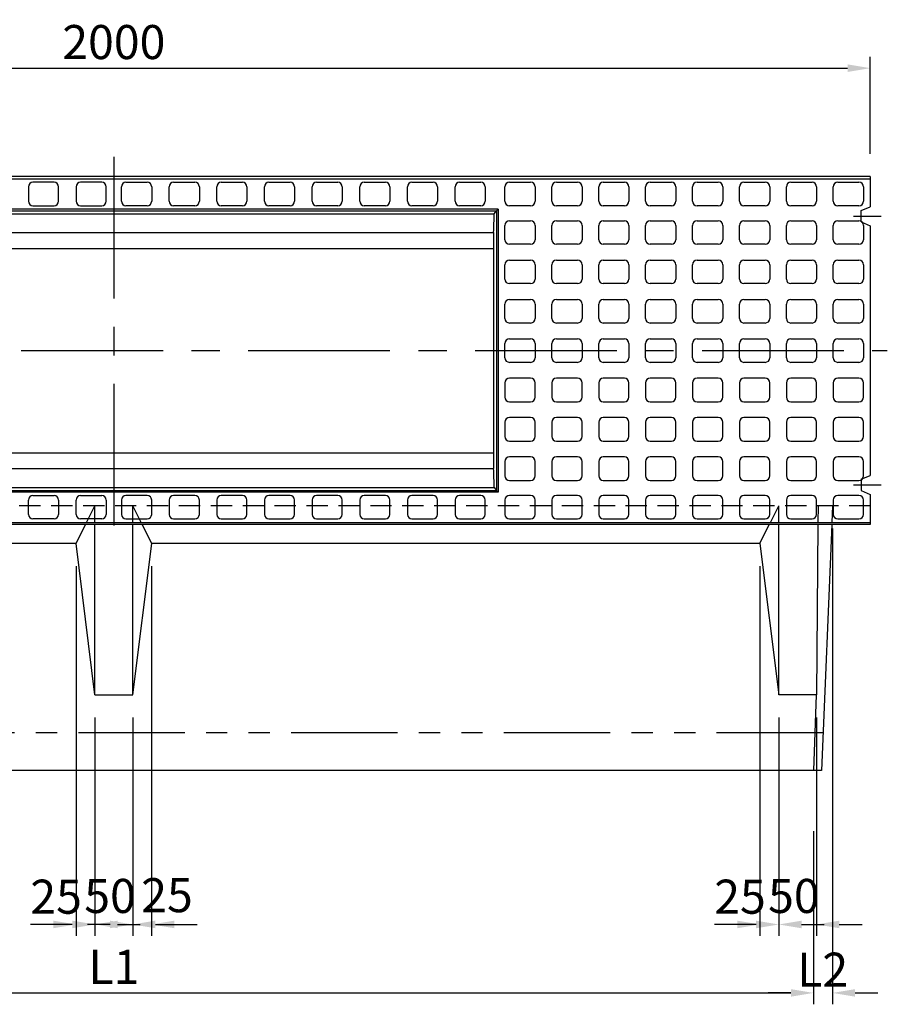
# Model space of a CAD drawing. Extents: x -129 to 15836, y -10019 to 5062.
# Drawn here: x 3680 to 4827, y 2563 to 3864 of the extents above; entities that cross this region are included whole.
import ezdxf

# ---------------------------------------------------------------- set-up
doc = ezdxf.new("R2010")
doc.units = 0
doc.header["$LTSCALE"] = 150
doc.header["$MEASUREMENT"] = 0
for name, pattern in [('CENTER', [2, 1.25, -0.25, 0.25, -0.25]), ('HIDDEN', [0.375, 0.25, -0.125]), ('PHANTOM', [2.5, 1.25, -0.25, 0.25, -0.25, 0.25, -0.25])]:
    doc.linetypes.add(name, pattern=pattern)
doc.layers.get('Defpoints').update_dxf_attribs({"linetype": 'CONTINUOUS'})
for name, color, linetype in [('1HASEN', 5, 'CENTER'), ('2HASEN', 6, 'PHANTOM'), ('HASEN', 4, 'HIDDEN'), ('SEIHIN', 3, 'CONTINUOUS'), ('SUNPOU', 1, 'CONTINUOUS'), ('実線', 3, 'BYLAYER')]:
    doc.layers.add(name, color=color, linetype=linetype)
doc.styles.get("Standard").update_dxf_attribs({"font": 'TXT.shx', "width": 0.8, "bigfont": 'BIGFONT.shx'})
doc.dimstyles.get("Standard").update_dxf_attribs({"dimtxt": 0.18, "dimasz": 0.18, "dimexe": 0.18, "dimexo": 0.0625, "dimgap": 0.09, "dimtad": 0, "dimtih": 1, "dimtoh": 1, "dimdec": 4, "dimzin": 0, "dimdsep": 46, "dimtxsty": 'STANDARD', "dimcen": 0.09, "dimadec": 0, "dimazin": 0, "dimtfac": 1, "dimtdec": 4, "dimtofl": 0, "dimtmove": 0, "dimatfit": 3, "dimfxl": 1, "dimtolj": 1, "dimtzin": 0, "dimarcsym": 0})

# ---------------------------------------------------------------- blocks, each defined once
blk = doc.blocks.new('*D27')
at = {"layer": 'Defpoints', "color": 0, "transparency": 16777216}
for p in [(4804.7, 3800.4), (2804.7, 3657.1), (4804.7, 3657.1)]:
    blk.add_point(p, dxfattribs=at)
at = {"layer": 'SUNPOU', "color": 0, "lineweight": -2, "transparency": 16777216}
for p, q in [((2804.7, 3687.1), (2804.7, 3815.4)), ((4804.7, 3687.1), (4804.7, 3815.4)), ((2834.7, 3800.4), (4774.7, 3800.4))]:
    blk.add_line(p, q, dxfattribs=at)
at = {"layer": 'SUNPOU', "color": 0, "transparency": 16777216}
for points in [[(2834.7, 3805.4), (2834.7, 3795.4), (2804.7, 3800.4)], [(4774.7, 3805.4), (4774.7, 3795.4), (4804.7, 3800.4)]]:
    blk.add_solid(points, dxfattribs=at)
at = {"layer": 'SUNPOU', "color": 0, "transparency": 16777216, "insert": (3804.7, 3834.9), "char_height": 45, "attachment_point": 5}
blk.add_mtext('\\A1;2000', dxfattribs=at)
blk = doc.blocks.new('*D30')
at = {"layer": 'Defpoints', "color": 0, "transparency": 16777216}
for p in [(3754.7, 3172.1), (3779.7, 2972.1), (3754.7, 2668.7)]:
    blk.add_point(p, dxfattribs=at)
at = {"layer": 'SUNPOU', "color": 0, "transparency": 16777216}
for p, q in [((3754.7, 3142.1), (3754.7, 2653.7)), ((3779.7, 2942.1), (3779.7, 2653.7)), ((3724.7, 2668.7), (3694.7, 2668.7)), ((3809.7, 2668.7), (3839.7, 2668.7))]:
    blk.add_line(p, q, dxfattribs=at)
for points in [[(3724.7, 2673.7), (3724.7, 2663.7), (3754.7, 2668.7)], [(3809.7, 2673.7), (3809.7, 2663.7), (3779.7, 2668.7)]]:
    blk.add_solid(points, dxfattribs=at)
at = {"layer": 'SUNPOU', "color": 0, "transparency": 16777216, "insert": (3728.4, 2705.4), "char_height": 45, "attachment_point": 5}
blk.add_mtext('\\A1;25', dxfattribs=at)
blk = doc.blocks.new('*D31')
at = {"layer": 'Defpoints', "color": 0, "transparency": 16777216}
for p in [(3854.7, 3172.1), (3829.7, 2972.1), (3854.7, 2668.7)]:
    blk.add_point(p, dxfattribs=at)
at = {"layer": 'SUNPOU', "color": 0, "transparency": 16777216}
for p, q in [((3854.7, 3142.1), (3854.7, 2653.7)), ((3829.7, 2942.1), (3829.7, 2653.7)), ((3799.7, 2668.7), (3769.7, 2668.7)), ((3884.7, 2668.7), (3914.7, 2668.7))]:
    blk.add_line(p, q, dxfattribs=at)
for points in [[(3799.7, 2673.7), (3799.7, 2663.7), (3829.7, 2668.7)], [(3884.7, 2673.7), (3884.7, 2663.7), (3854.7, 2668.7)]]:
    blk.add_solid(points, dxfattribs=at)
at = {"layer": 'SUNPOU', "color": 0, "transparency": 16777216, "insert": (3875, 2707.4), "char_height": 45, "attachment_point": 5}
blk.add_mtext('\\A1;25', dxfattribs=at)
blk = doc.blocks.new('*D32')
at = {"layer": 'Defpoints', "color": 0, "transparency": 16777216}
for p in [(3779.7, 2972.1), (3829.7, 2972.1), (3829.7, 2668.7)]:
    blk.add_point(p, dxfattribs=at)
at = {"layer": 'SUNPOU', "color": 0, "transparency": 16777216}
for p, q in [((3779.7, 2942.1), (3779.7, 2653.7)), ((3829.7, 2942.1), (3829.7, 2653.7)), ((3749.7, 2668.7), (3719.7, 2668.7)), ((3859.7, 2668.7), (3889.7, 2668.7))]:
    blk.add_line(p, q, dxfattribs=at)
for points in [[(3749.7, 2673.7), (3749.7, 2663.7), (3779.7, 2668.7)], [(3859.7, 2673.7), (3859.7, 2663.7), (3829.7, 2668.7)]]:
    blk.add_solid(points, dxfattribs=at)
at = {"layer": 'SUNPOU', "color": 0, "transparency": 16777216, "insert": (3799.7, 2706.4), "char_height": 45, "attachment_point": 5}
blk.add_mtext('\\A1;50', dxfattribs=at)
blk = doc.blocks.new('*D33')
at = {"layer": 'Defpoints', "color": 0, "transparency": 16777216}
for p in [(4658.8, 3172.1), (4683.8, 2972.1), (4658.8, 2668.7)]:
    blk.add_point(p, dxfattribs=at)
at = {"layer": 'SUNPOU', "color": 0, "transparency": 16777216}
for p, q in [((4658.8, 3142.1), (4658.8, 2653.7)), ((4683.8, 2942.1), (4683.8, 2653.7)), ((4628.8, 2668.7), (4598.8, 2668.7)), ((4713.8, 2668.7), (4743.8, 2668.7))]:
    blk.add_line(p, q, dxfattribs=at)
for points in [[(4628.8, 2673.7), (4628.8, 2663.7), (4658.8, 2668.7)], [(4713.8, 2673.7), (4713.8, 2663.7), (4683.8, 2668.7)]]:
    blk.add_solid(points, dxfattribs=at)
at = {"layer": 'SUNPOU', "color": 0, "transparency": 16777216, "insert": (4632.5, 2705.4), "char_height": 45, "attachment_point": 5}
blk.add_mtext('\\A1;25', dxfattribs=at)
blk = doc.blocks.new('*D34')
at = {"layer": 'Defpoints', "color": 0, "transparency": 16777216}
for p in [(4683.8, 2972.1), (4733.8, 2972.1), (4733.8, 2668.7)]:
    blk.add_point(p, dxfattribs=at)
at = {"layer": 'SUNPOU', "color": 0, "transparency": 16777216}
for p, q in [((4683.8, 2942.1), (4683.8, 2653.7)), ((4733.8, 2942.1), (4733.8, 2653.7)), ((4653.8, 2668.7), (4623.8, 2668.7)), ((4763.8, 2668.7), (4793.8, 2668.7))]:
    blk.add_line(p, q, dxfattribs=at)
for points in [[(4653.8, 2673.7), (4653.8, 2663.7), (4683.8, 2668.7)], [(4763.8, 2673.7), (4763.8, 2663.7), (4733.8, 2668.7)]]:
    blk.add_solid(points, dxfattribs=at)
at = {"layer": 'SUNPOU', "color": 0, "transparency": 16777216, "insert": (4703.7, 2706.4), "char_height": 45, "attachment_point": 5}
blk.add_mtext('\\A1;50', dxfattribs=at)
blk = doc.blocks.new('*D35')
at = {"layer": 'Defpoints', "color": 0, "transparency": 16777216}
for p in [(2879.7, 2822.1), (4729.7, 2822.1), (4729.7, 2578.2)]:
    blk.add_point(p, dxfattribs=at)
at = {"layer": 'SUNPOU', "color": 0, "transparency": 16777216}
for p, q in [((2879.7, 2792.1), (2879.7, 2563.2)), ((4729.7, 2792.1), (4729.7, 2563.2)), ((2909.7, 2578.2), (4699.7, 2578.2))]:
    blk.add_line(p, q, dxfattribs=at)
for points in [[(2909.7, 2583.2), (2909.7, 2573.2), (2879.7, 2578.2)], [(4699.7, 2583.2), (4699.7, 2573.2), (4729.7, 2578.2)]]:
    blk.add_solid(points, dxfattribs=at)
at = {"layer": 'SUNPOU', "color": 0, "transparency": 16777216, "insert": (3804.7, 2612.7), "char_height": 45, "attachment_point": 5}
blk.add_mtext('\\A1;L1', dxfattribs=at)
blk = doc.blocks.new('*D37')
at = {"layer": 'Defpoints', "color": 0, "transparency": 16777216}
for p in [(4754.7, 3222.1), (4729.7, 2822.1), (4729.7, 2578.2)]:
    blk.add_point(p, dxfattribs=at)
at = {"layer": 'SUNPOU', "color": 0, "transparency": 16777216}
for p, q in [((4754.7, 3192.1), (4754.7, 2563.2)), ((4729.7, 2792.1), (4729.7, 2563.2)), ((4699.7, 2578.2), (4669.7, 2578.2)), ((4784.7, 2578.2), (4814.7, 2578.2))]:
    blk.add_line(p, q, dxfattribs=at)
for points in [[(4699.7, 2583.2), (4699.7, 2573.2), (4729.7, 2578.2)], [(4784.7, 2583.2), (4784.7, 2573.2), (4754.7, 2578.2)]]:
    blk.add_solid(points, dxfattribs=at)
at = {"layer": 'SUNPOU', "color": 0, "transparency": 16777216, "insert": (4741.8, 2608.9), "char_height": 45, "attachment_point": 5}
blk.add_mtext('\\A1;L2', dxfattribs=at)

msp = doc.modelspace()

# ---------------------------------------------------------------- linework, layer by layer
at = {"layer": '1HASEN'}
for p, q in [((3804.74, 3683.36), (3804.74, 3170.82)), ((4782.61, 3604.59), (4819.01, 3604.59)), ((2782.26, 3427.09), (4827.23, 3427.09)), ((4782.61, 3249.59), (4819.01, 3249.59))]:
    msp.add_line(p, q, dxfattribs=at)
at = {"layer": '2HASEN', "ltscale": 0.75}
msp.add_line((4742.24, 2922.09), (2867.24, 2922.09), dxfattribs=at)
at = {"layer": 'HASEN', "ltscale": 0.75}
for p, q in [((4804.74, 3222.09), (2804.74, 3222.09)), ((3768.74, 3200.09), (3779.74, 3222.09)), ((3779.74, 3200.09), (3779.74, 3222.09)), ((3840.74, 3200.09), (3829.74, 3222.09)), ((3829.74, 3200.09), (3829.74, 3222.09)), ((4672.75, 3200.09), (4683.75, 3222.09)), ((4683.75, 3200.09), (4683.75, 3222.09)), ((4735.77, 3222.09), (4735.59, 3200.09)), ((4754.74, 3222.09), (4753.83, 3200.09))]:
    msp.add_line(p, q, dxfattribs=at)
at = {"layer": 'SEIHIN', "ltscale": 40}
for p, q in [((4804.74, 3657.09), (2804.74, 3657.09)), ((4804.74, 3657.09), (4804.74, 3617.09)), ((3298.86, 3611.94), (4310.62, 3611.94)), ((3302.18, 3607.79), (4307.3, 3607.79)), ((4307.3, 3607.79), (4310.62, 3611.94)), ((4310.62, 3611.94), (4310.62, 3242.24)), ((4792.74, 3612.09), (4804.74, 3617.09)), ((4792.74, 3597.09), (4792.74, 3612.09)), ((4792.74, 3597.09), (4804.74, 3592.09)), ((4804.74, 3592.09), (4804.74, 3262.09)), ((3302.74, 3583.09), (4306.74, 3583.09)), ((3302.74, 3562.09), (4306.74, 3562.09)), ((3302.74, 3292.09), (4306.74, 3292.09)), ((3302.74, 3271.09), (4306.74, 3271.09)), ((4792.74, 3257.09), (4804.74, 3262.09)), ((4792.74, 3257.09), (4792.74, 3242.09)), ((3298.86, 3242.24), (4310.62, 3242.24)), ((3302.18, 3246.39), (4307.3, 3246.39)), ((4307.3, 3246.39), (4310.62, 3242.24)), ((4792.74, 3242.09), (4804.74, 3237.09)), ((4804.74, 3237.09), (4804.74, 3197.09)), ((4804.74, 3197.09), (2804.74, 3197.09)), ((3754.74, 3172.09), (3767.24, 3197.09)), ((3779.74, 2972.09), (3779.74, 3197.09)), ((3829.74, 2972.09), (3829.74, 3197.09)), ((3854.74, 3172.09), (3842.24, 3197.09)), ((4658.75, 3172.09), (4671.25, 3197.09)), ((4683.75, 2972.09), (4683.75, 3197.09)), ((4735.57, 3197.09), (4733.75, 2972.09)), ((4753.7, 3197.09), (4740.16, 2872.09)), ((3754.74, 3172.09), (2950.74, 3172.09)), ((3779.74, 2972.09), (3754.74, 3172.09)), ((3829.74, 2972.09), (3854.74, 3172.09)), ((4658.75, 3172.09), (3854.74, 3172.09)), ((4658.75, 3172.09), (4683.75, 2972.09)), ((3779.74, 2972.09), (3829.74, 2972.09)), ((4733.75, 2972.09), (4683.75, 2972.09)), ((4730.04, 2872.09), (4733.75, 2972.09)), ((4740.16, 2872.09), (2869.33, 2872.09))]:
    msp.add_line(p, q, dxfattribs=at)
for centre, start, end in [((3965.19, 3603.19), 356.63207, 0.77035), ((3965.19, 3250.99), 359.22965, 3.36793)]:
    msp.add_arc(centre, 342.14, start, end, dxfattribs=at)
at = {"layer": 'SUNPOU', "ltscale": 40}
for p, q in [((2804.74, 3654.09), (4804.74, 3654.09)), ((3725.74, 3649.59), (3697.74, 3649.59)), ((3788.74, 3649.59), (3760.74, 3649.59)), ((3820.74, 3649.59), (3848.74, 3649.59)), ((3883.74, 3649.59), (3911.74, 3649.59)), ((3946.74, 3649.59), (3974.74, 3649.59)), ((4009.74, 3649.59), (4037.74, 3649.59)), ((4072.74, 3649.59), (4100.74, 3649.59)), ((4135.74, 3649.59), (4163.74, 3649.59)), ((4198.74, 3649.59), (4226.74, 3649.59)), ((4261.74, 3649.59), (4289.74, 3649.59)), ((4327.74, 3649.59), (4355.74, 3649.59)), ((4389.74, 3649.59), (4417.74, 3649.59)), ((4451.74, 3649.59), (4479.74, 3649.59)), ((4513.74, 3649.59), (4541.74, 3649.59)), ((4575.74, 3649.59), (4603.74, 3649.59)), ((4637.74, 3649.59), (4665.74, 3649.59)), ((4699.74, 3649.59), (4727.74, 3649.59)), ((4761.74, 3649.59), (4789.74, 3649.59)), ((3691.74, 3643.59), (3691.74, 3624.59)), ((3731.74, 3624.59), (3731.74, 3643.59)), ((3754.74, 3643.59), (3754.74, 3624.59)), ((3794.74, 3624.59), (3794.74, 3643.59)), ((3814.74, 3624.59), (3814.74, 3643.59)), ((3854.74, 3643.59), (3854.74, 3624.59)), ((3877.74, 3624.59), (3877.74, 3643.59)), ((3917.74, 3643.59), (3917.74, 3624.59)), ((3940.74, 3624.59), (3940.74, 3643.59)), ((3980.74, 3643.59), (3980.74, 3624.59)), ((4003.74, 3624.59), (4003.74, 3643.59)), ((4043.74, 3643.59), (4043.74, 3624.59)), ((4066.74, 3624.59), (4066.74, 3643.59)), ((4106.74, 3643.59), (4106.74, 3624.59)), ((4129.74, 3624.59), (4129.74, 3643.59)), ((4169.74, 3643.59), (4169.74, 3624.59)), ((4192.74, 3624.59), (4192.74, 3643.59)), ((4232.74, 3643.59), (4232.74, 3624.59)), ((4255.74, 3624.59), (4255.74, 3643.59)), ((4295.74, 3643.59), (4295.74, 3624.59)), ((4321.74, 3624.59), (4321.74, 3643.59)), ((4361.74, 3643.59), (4361.74, 3624.59)), ((4383.74, 3624.59), (4383.74, 3643.59)), ((4423.74, 3643.59), (4423.74, 3624.59)), ((4445.74, 3624.59), (4445.74, 3643.59)), ((4485.74, 3643.59), (4485.74, 3624.59)), ((4507.74, 3624.59), (4507.74, 3643.59)), ((4547.74, 3643.59), (4547.74, 3624.59)), ((4569.74, 3624.59), (4569.74, 3643.59)), ((4609.74, 3643.59), (4609.74, 3624.59)), ((4631.74, 3624.59), (4631.74, 3643.59)), ((4671.74, 3643.59), (4671.74, 3624.59)), ((4693.74, 3624.59), (4693.74, 3643.59)), ((4733.74, 3643.59), (4733.74, 3624.59)), ((4755.74, 3624.59), (4755.74, 3643.59)), ((4795.74, 3643.59), (4795.74, 3624.59)), ((3697.74, 3618.59), (3725.74, 3618.59)), ((3760.74, 3618.59), (3788.74, 3618.59)), ((3848.74, 3618.59), (3820.74, 3618.59)), ((3911.74, 3618.59), (3883.74, 3618.59)), ((3974.74, 3618.59), (3946.74, 3618.59)), ((4037.74, 3618.59), (4009.74, 3618.59)), ((4100.74, 3618.59), (4072.74, 3618.59)), ((4163.74, 3618.59), (4135.74, 3618.59)), ((4226.74, 3618.59), (4198.74, 3618.59)), ((4289.74, 3618.59), (4261.74, 3618.59)), ((4355.74, 3618.59), (4327.74, 3618.59)), ((4417.74, 3618.59), (4389.74, 3618.59)), ((4479.74, 3618.59), (4451.74, 3618.59)), ((4541.74, 3618.59), (4513.74, 3618.59)), ((4603.74, 3618.59), (4575.74, 3618.59)), ((4665.74, 3618.59), (4637.74, 3618.59)), ((4727.74, 3618.59), (4699.74, 3618.59)), ((4789.74, 3618.59), (4761.74, 3618.59)), ((4312.62, 3613.94), (3296.86, 3613.94)), ((4310.62, 3611.94), (4312.62, 3613.94)), ((4312.62, 3613.94), (4312.62, 3240.24)), ((4321.74, 3573.59), (4321.74, 3592.59)), ((4327.74, 3598.59), (4355.74, 3598.59)), ((4361.74, 3592.59), (4361.74, 3573.59)), ((4383.74, 3573.59), (4383.74, 3592.59)), ((4389.74, 3598.59), (4417.74, 3598.59)), ((4423.74, 3592.59), (4423.74, 3573.59)), ((4445.74, 3573.59), (4445.74, 3592.59)), ((4451.74, 3598.59), (4479.74, 3598.59)), ((4485.74, 3592.59), (4485.74, 3573.59)), ((4507.74, 3573.59), (4507.74, 3592.59)), ((4513.74, 3598.59), (4541.74, 3598.59)), ((4547.74, 3592.59), (4547.74, 3573.59)), ((4569.74, 3573.59), (4569.74, 3592.59)), ((4575.74, 3598.59), (4603.74, 3598.59)), ((4609.74, 3592.59), (4609.74, 3573.59)), ((4631.74, 3573.59), (4631.74, 3592.59)), ((4637.74, 3598.59), (4665.74, 3598.59)), ((4671.74, 3592.59), (4671.74, 3573.59)), ((4693.74, 3573.59), (4693.74, 3592.59)), ((4699.74, 3598.59), (4727.74, 3598.59)), ((4733.74, 3592.59), (4733.74, 3573.59)), ((4755.74, 3573.59), (4755.74, 3592.59)), ((4761.74, 3598.59), (4789.74, 3598.59)), ((4795.74, 3592.59), (4795.74, 3573.59)), ((4355.74, 3567.59), (4327.74, 3567.59)), ((4417.74, 3567.59), (4389.74, 3567.59)), ((4479.74, 3567.59), (4451.74, 3567.59)), ((4541.74, 3567.59), (4513.74, 3567.59)), ((4603.74, 3567.59), (4575.74, 3567.59)), ((4665.74, 3567.59), (4637.74, 3567.59)), ((4727.74, 3567.59), (4699.74, 3567.59)), ((4789.74, 3567.59), (4761.74, 3567.59)), ((4321.74, 3521.59), (4321.74, 3540.59)), ((4327.74, 3546.59), (4355.74, 3546.59)), ((4361.74, 3540.59), (4361.74, 3521.59)), ((4383.74, 3521.59), (4383.74, 3540.59)), ((4389.74, 3546.59), (4417.74, 3546.59)), ((4423.74, 3540.59), (4423.74, 3521.59)), ((4445.74, 3521.59), (4445.74, 3540.59)), ((4451.74, 3546.59), (4479.74, 3546.59)), ((4485.74, 3540.59), (4485.74, 3521.59)), ((4507.74, 3521.59), (4507.74, 3540.59)), ((4513.74, 3546.59), (4541.74, 3546.59)), ((4547.74, 3540.59), (4547.74, 3521.59)), ((4569.74, 3521.59), (4569.74, 3540.59)), ((4575.74, 3546.59), (4603.74, 3546.59)), ((4609.74, 3540.59), (4609.74, 3521.59)), ((4631.74, 3521.59), (4631.74, 3540.59)), ((4637.74, 3546.59), (4665.74, 3546.59)), ((4671.74, 3540.59), (4671.74, 3521.59)), ((4693.74, 3521.59), (4693.74, 3540.59)), ((4699.74, 3546.59), (4727.74, 3546.59)), ((4733.74, 3540.59), (4733.74, 3521.59)), ((4755.74, 3521.59), (4755.74, 3540.59)), ((4761.74, 3546.59), (4789.74, 3546.59)), ((4795.74, 3540.59), (4795.74, 3521.59)), ((4355.74, 3515.59), (4327.74, 3515.59)), ((4417.74, 3515.59), (4389.74, 3515.59)), ((4479.74, 3515.59), (4451.74, 3515.59)), ((4541.74, 3515.59), (4513.74, 3515.59)), ((4603.74, 3515.59), (4575.74, 3515.59)), ((4665.74, 3515.59), (4637.74, 3515.59)), ((4727.74, 3515.59), (4699.74, 3515.59)), ((4789.74, 3515.59), (4761.74, 3515.59)), ((4321.74, 3469.59), (4321.74, 3488.59)), ((4327.74, 3494.59), (4355.74, 3494.59)), ((4361.74, 3488.59), (4361.74, 3469.59)), ((4383.74, 3469.59), (4383.74, 3488.59)), ((4389.74, 3494.59), (4417.74, 3494.59)), ((4423.74, 3488.59), (4423.74, 3469.59)), ((4445.74, 3469.59), (4445.74, 3488.59)), ((4451.74, 3494.59), (4479.74, 3494.59)), ((4485.74, 3488.59), (4485.74, 3469.59)), ((4507.74, 3469.59), (4507.74, 3488.59)), ((4513.74, 3494.59), (4541.74, 3494.59)), ((4547.74, 3488.59), (4547.74, 3469.59)), ((4569.74, 3469.59), (4569.74, 3488.59)), ((4575.74, 3494.59), (4603.74, 3494.59)), ((4609.74, 3488.59), (4609.74, 3469.59)), ((4631.74, 3469.59), (4631.74, 3488.59)), ((4637.74, 3494.59), (4665.74, 3494.59)), ((4671.74, 3488.59), (4671.74, 3469.59)), ((4693.74, 3469.59), (4693.74, 3488.59)), ((4699.74, 3494.59), (4727.74, 3494.59)), ((4733.74, 3488.59), (4733.74, 3469.59)), ((4755.74, 3469.59), (4755.74, 3488.59)), ((4761.74, 3494.59), (4789.74, 3494.59)), ((4795.74, 3488.59), (4795.74, 3469.59)), ((4355.74, 3463.59), (4327.74, 3463.59)), ((4417.74, 3463.59), (4389.74, 3463.59)), ((4479.74, 3463.59), (4451.74, 3463.59)), ((4541.74, 3463.59), (4513.74, 3463.59)), ((4603.74, 3463.59), (4575.74, 3463.59)), ((4665.74, 3463.59), (4637.74, 3463.59)), ((4727.74, 3463.59), (4699.74, 3463.59)), ((4789.74, 3463.59), (4761.74, 3463.59)), ((4321.74, 3417.59), (4321.74, 3436.59)), ((4327.74, 3442.59), (4355.74, 3442.59)), ((4361.74, 3436.59), (4361.74, 3417.59)), ((4383.74, 3417.59), (4383.74, 3436.59)), ((4389.74, 3442.59), (4417.74, 3442.59)), ((4423.74, 3436.59), (4423.74, 3417.59)), ((4445.74, 3417.59), (4445.74, 3436.59)), ((4451.74, 3442.59), (4479.74, 3442.59)), ((4485.74, 3436.59), (4485.74, 3417.59)), ((4507.74, 3417.59), (4507.74, 3436.59)), ((4513.74, 3442.59), (4541.74, 3442.59)), ((4547.74, 3436.59), (4547.74, 3417.59)), ((4569.74, 3417.59), (4569.74, 3436.59)), ((4575.74, 3442.59), (4603.74, 3442.59)), ((4609.74, 3436.59), (4609.74, 3417.59)), ((4631.74, 3417.59), (4631.74, 3436.59)), ((4637.74, 3442.59), (4665.74, 3442.59)), ((4671.74, 3436.59), (4671.74, 3417.59)), ((4693.74, 3417.59), (4693.74, 3436.59)), ((4699.74, 3442.59), (4727.74, 3442.59)), ((4733.74, 3436.59), (4733.74, 3417.59)), ((4755.74, 3417.59), (4755.74, 3436.59)), ((4761.74, 3442.59), (4789.74, 3442.59)), ((4795.74, 3436.59), (4795.74, 3417.59)), ((4355.74, 3411.59), (4327.74, 3411.59)), ((4417.74, 3411.59), (4389.74, 3411.59)), ((4479.74, 3411.59), (4451.74, 3411.59)), ((4541.74, 3411.59), (4513.74, 3411.59)), ((4603.74, 3411.59), (4575.74, 3411.59)), ((4665.74, 3411.59), (4637.74, 3411.59)), ((4727.74, 3411.59), (4699.74, 3411.59)), ((4789.74, 3411.59), (4761.74, 3411.59)), ((4321.74, 3384.59), (4321.74, 3365.59)), ((4355.74, 3390.59), (4327.74, 3390.59)), ((4361.74, 3365.59), (4361.74, 3384.59)), ((4383.74, 3384.59), (4383.74, 3365.59)), ((4417.74, 3390.59), (4389.74, 3390.59)), ((4423.74, 3365.59), (4423.74, 3384.59)), ((4445.74, 3384.59), (4445.74, 3365.59)), ((4479.74, 3390.59), (4451.74, 3390.59)), ((4485.74, 3365.59), (4485.74, 3384.59)), ((4507.74, 3384.59), (4507.74, 3365.59)), ((4541.74, 3390.59), (4513.74, 3390.59)), ((4547.74, 3365.59), (4547.74, 3384.59)), ((4569.74, 3384.59), (4569.74, 3365.59)), ((4603.74, 3390.59), (4575.74, 3390.59)), ((4609.74, 3365.59), (4609.74, 3384.59)), ((4631.74, 3384.59), (4631.74, 3365.59)), ((4665.74, 3390.59), (4637.74, 3390.59)), ((4671.74, 3365.59), (4671.74, 3384.59)), ((4693.74, 3384.59), (4693.74, 3365.59)), ((4727.74, 3390.59), (4699.74, 3390.59)), ((4733.74, 3365.59), (4733.74, 3384.59)), ((4755.74, 3384.59), (4755.74, 3365.59)), ((4789.74, 3390.59), (4761.74, 3390.59)), ((4795.74, 3365.59), (4795.74, 3384.59)), ((4327.74, 3359.59), (4355.74, 3359.59)), ((4389.74, 3359.59), (4417.74, 3359.59)), ((4451.74, 3359.59), (4479.74, 3359.59)), ((4513.74, 3359.59), (4541.74, 3359.59)), ((4575.74, 3359.59), (4603.74, 3359.59)), ((4637.74, 3359.59), (4665.74, 3359.59)), ((4699.74, 3359.59), (4727.74, 3359.59)), ((4761.74, 3359.59), (4789.74, 3359.59)), ((4321.74, 3332.59), (4321.74, 3313.59)), ((4355.74, 3338.59), (4327.74, 3338.59)), ((4361.74, 3313.59), (4361.74, 3332.59)), ((4383.74, 3332.59), (4383.74, 3313.59)), ((4417.74, 3338.59), (4389.74, 3338.59)), ((4423.74, 3313.59), (4423.74, 3332.59)), ((4445.74, 3332.59), (4445.74, 3313.59)), ((4479.74, 3338.59), (4451.74, 3338.59)), ((4485.74, 3313.59), (4485.74, 3332.59)), ((4507.74, 3332.59), (4507.74, 3313.59)), ((4541.74, 3338.59), (4513.74, 3338.59)), ((4547.74, 3313.59), (4547.74, 3332.59)), ((4569.74, 3332.59), (4569.74, 3313.59)), ((4603.74, 3338.59), (4575.74, 3338.59)), ((4609.74, 3313.59), (4609.74, 3332.59)), ((4631.74, 3332.59), (4631.74, 3313.59)), ((4665.74, 3338.59), (4637.74, 3338.59)), ((4671.74, 3313.59), (4671.74, 3332.59)), ((4693.74, 3332.59), (4693.74, 3313.59)), ((4727.74, 3338.59), (4699.74, 3338.59)), ((4733.74, 3313.59), (4733.74, 3332.59)), ((4755.74, 3332.59), (4755.74, 3313.59)), ((4789.74, 3338.59), (4761.74, 3338.59)), ((4795.74, 3313.59), (4795.74, 3332.59)), ((4327.74, 3307.59), (4355.74, 3307.59)), ((4389.74, 3307.59), (4417.74, 3307.59)), ((4451.74, 3307.59), (4479.74, 3307.59)), ((4513.74, 3307.59), (4541.74, 3307.59)), ((4575.74, 3307.59), (4603.74, 3307.59)), ((4637.74, 3307.59), (4665.74, 3307.59)), ((4699.74, 3307.59), (4727.74, 3307.59)), ((4761.74, 3307.59), (4789.74, 3307.59)), ((4321.74, 3280.59), (4321.74, 3261.59)), ((4355.74, 3286.59), (4327.74, 3286.59)), ((4361.74, 3261.59), (4361.74, 3280.59)), ((4383.74, 3280.59), (4383.74, 3261.59)), ((4417.74, 3286.59), (4389.74, 3286.59)), ((4423.74, 3261.59), (4423.74, 3280.59)), ((4445.74, 3280.59), (4445.74, 3261.59)), ((4479.74, 3286.59), (4451.74, 3286.59)), ((4485.74, 3261.59), (4485.74, 3280.59)), ((4507.74, 3280.59), (4507.74, 3261.59)), ((4541.74, 3286.59), (4513.74, 3286.59)), ((4547.74, 3261.59), (4547.74, 3280.59)), ((4569.74, 3280.59), (4569.74, 3261.59)), ((4603.74, 3286.59), (4575.74, 3286.59)), ((4609.74, 3261.59), (4609.74, 3280.59)), ((4631.74, 3280.59), (4631.74, 3261.59)), ((4665.74, 3286.59), (4637.74, 3286.59)), ((4671.74, 3261.59), (4671.74, 3280.59)), ((4693.74, 3280.59), (4693.74, 3261.59)), ((4727.74, 3286.59), (4699.74, 3286.59)), ((4733.74, 3261.59), (4733.74, 3280.59)), ((4755.74, 3280.59), (4755.74, 3261.59)), ((4789.74, 3286.59), (4761.74, 3286.59)), ((4795.74, 3261.59), (4795.74, 3280.59)), ((4327.74, 3255.59), (4355.74, 3255.59)), ((4389.74, 3255.59), (4417.74, 3255.59)), ((4451.74, 3255.59), (4479.74, 3255.59)), ((4513.74, 3255.59), (4541.74, 3255.59)), ((4575.74, 3255.59), (4603.74, 3255.59)), ((4637.74, 3255.59), (4665.74, 3255.59)), ((4699.74, 3255.59), (4727.74, 3255.59)), ((4761.74, 3255.59), (4789.74, 3255.59)), ((4310.62, 3242.24), (4312.62, 3240.24)), ((4312.62, 3240.24), (3296.86, 3240.24)), ((3691.74, 3210.59), (3691.74, 3229.59)), ((3697.74, 3235.59), (3725.74, 3235.59)), ((3731.74, 3229.59), (3731.74, 3210.59)), ((3754.74, 3210.59), (3754.74, 3229.59)), ((3760.74, 3235.59), (3788.74, 3235.59)), ((3794.74, 3229.59), (3794.74, 3210.59)), ((3814.74, 3229.59), (3814.74, 3210.59)), ((3848.74, 3235.59), (3820.74, 3235.59)), ((3854.74, 3210.59), (3854.74, 3229.59)), ((3877.74, 3229.59), (3877.74, 3210.59)), ((3911.74, 3235.59), (3883.74, 3235.59)), ((3917.74, 3210.59), (3917.74, 3229.59)), ((3940.74, 3229.59), (3940.74, 3210.59)), ((3974.74, 3235.59), (3946.74, 3235.59)), ((3980.74, 3210.59), (3980.74, 3229.59)), ((4003.74, 3229.59), (4003.74, 3210.59)), ((4037.74, 3235.59), (4009.74, 3235.59)), ((4043.74, 3210.59), (4043.74, 3229.59)), ((4066.74, 3229.59), (4066.74, 3210.59)), ((4100.74, 3235.59), (4072.74, 3235.59)), ((4106.74, 3210.59), (4106.74, 3229.59)), ((4129.74, 3229.59), (4129.74, 3210.59)), ((4163.74, 3235.59), (4135.74, 3235.59)), ((4169.74, 3210.59), (4169.74, 3229.59)), ((4192.74, 3229.59), (4192.74, 3210.59)), ((4226.74, 3235.59), (4198.74, 3235.59)), ((4232.74, 3210.59), (4232.74, 3229.59)), ((4255.74, 3229.59), (4255.74, 3210.59)), ((4289.74, 3235.59), (4261.74, 3235.59)), ((4295.74, 3210.59), (4295.74, 3229.59)), ((4321.74, 3229.59), (4321.74, 3210.59)), ((4355.74, 3235.59), (4327.74, 3235.59)), ((4361.74, 3210.59), (4361.74, 3229.59)), ((4383.74, 3229.59), (4383.74, 3210.59)), ((4417.74, 3235.59), (4389.74, 3235.59)), ((4423.74, 3210.59), (4423.74, 3229.59)), ((4445.74, 3229.59), (4445.74, 3210.59)), ((4479.74, 3235.59), (4451.74, 3235.59)), ((4485.74, 3210.59), (4485.74, 3229.59)), ((4507.74, 3229.59), (4507.74, 3210.59)), ((4541.74, 3235.59), (4513.74, 3235.59)), ((4547.74, 3210.59), (4547.74, 3229.59)), ((4569.74, 3229.59), (4569.74, 3210.59)), ((4603.74, 3235.59), (4575.74, 3235.59)), ((4609.74, 3210.59), (4609.74, 3229.59)), ((4631.74, 3229.59), (4631.74, 3210.59)), ((4665.74, 3235.59), (4637.74, 3235.59)), ((4671.74, 3210.59), (4671.74, 3229.59)), ((4693.74, 3229.59), (4693.74, 3210.59)), ((4727.74, 3235.59), (4699.74, 3235.59)), ((4733.74, 3210.59), (4733.74, 3229.59)), ((4755.74, 3229.59), (4755.74, 3210.59)), ((4789.74, 3235.59), (4761.74, 3235.59)), ((4795.74, 3210.59), (4795.74, 3229.59)), ((3725.74, 3204.59), (3697.74, 3204.59)), ((3788.74, 3204.59), (3760.74, 3204.59)), ((3820.74, 3204.59), (3848.74, 3204.59)), ((3883.74, 3204.59), (3911.74, 3204.59)), ((3946.74, 3204.59), (3974.74, 3204.59)), ((4009.74, 3204.59), (4037.74, 3204.59)), ((4072.74, 3204.59), (4100.74, 3204.59)), ((4135.74, 3204.59), (4163.74, 3204.59)), ((4198.74, 3204.59), (4226.74, 3204.59)), ((4261.74, 3204.59), (4289.74, 3204.59)), ((4327.74, 3204.59), (4355.74, 3204.59)), ((4389.74, 3204.59), (4417.74, 3204.59)), ((4451.74, 3204.59), (4479.74, 3204.59)), ((4513.74, 3204.59), (4541.74, 3204.59)), ((4575.74, 3204.59), (4603.74, 3204.59)), ((4637.74, 3204.59), (4665.74, 3204.59)), ((4699.74, 3204.59), (4727.74, 3204.59)), ((4761.74, 3204.59), (4789.74, 3204.59)), ((2804.74, 3200.09), (4804.74, 3200.09))]:
    msp.add_line(p, q, dxfattribs=at)
for centre, start, end in [((3697.74, 3643.59), 90, 180), ((3725.74, 3643.59), 0, 90), ((3760.74, 3643.59), 90, 180), ((3788.74, 3643.59), 0, 90), ((3820.74, 3643.59), 90, 180), ((3848.74, 3643.59), 0, 90), ((3883.74, 3643.59), 90, 180), ((3911.74, 3643.59), 0, 90), ((3946.74, 3643.59), 90, 180), ((3974.74, 3643.59), 0, 90), ((4009.74, 3643.59), 90, 180), ((4037.74, 3643.59), 0, 90), ((4072.74, 3643.59), 90, 180), ((4100.74, 3643.59), 0, 90), ((4135.74, 3643.59), 90, 180), ((4163.74, 3643.59), 0, 90), ((4198.74, 3643.59), 90, 180), ((4226.74, 3643.59), 0, 90), ((4261.74, 3643.59), 90, 180), ((4289.74, 3643.59), 0, 90), ((4327.74, 3643.59), 90, 180), ((4355.74, 3643.59), 0, 90), ((4389.74, 3643.59), 90, 180), ((4417.74, 3643.59), 0, 90), ((4451.74, 3643.59), 90, 180), ((4479.74, 3643.59), 0, 90), ((4513.74, 3643.59), 90, 180), ((4541.74, 3643.59), 0, 90), ((4575.74, 3643.59), 90, 180), ((4603.74, 3643.59), 0, 90), ((4637.74, 3643.59), 90, 180), ((4665.74, 3643.59), 0, 90), ((4699.74, 3643.59), 90, 180), ((4727.74, 3643.59), 0, 90), ((4761.74, 3643.59), 90, 180), ((4789.74, 3643.59), 0, 90), ((3697.74, 3624.59), 180, 270), ((3725.74, 3624.59), 270, 0), ((3760.74, 3624.59), 180, 270), ((3788.74, 3624.59), 270, 0), ((3820.74, 3624.59), 180, 270), ((3848.74, 3624.59), 270, 0), ((3883.74, 3624.59), 180, 270), ((3911.74, 3624.59), 270, 0), ((3946.74, 3624.59), 180, 270), ((3974.74, 3624.59), 270, 0), ((4009.74, 3624.59), 180, 270), ((4037.74, 3624.59), 270, 0), ((4072.74, 3624.59), 180, 270), ((4100.74, 3624.59), 270, 0), ((4135.74, 3624.59), 180, 270), ((4163.74, 3624.59), 270, 0), ((4198.74, 3624.59), 180, 270), ((4226.74, 3624.59), 270, 0), ((4261.74, 3624.59), 180, 270), ((4289.74, 3624.59), 270, 0), ((4327.74, 3624.59), 180, 270), ((4355.74, 3624.59), 270, 0), ((4389.74, 3624.59), 180, 270), ((4417.74, 3624.59), 270, 0), ((4451.74, 3624.59), 180, 270), ((4479.74, 3624.59), 270, 0), ((4513.74, 3624.59), 180, 270), ((4541.74, 3624.59), 270, 0), ((4575.74, 3624.59), 180, 270), ((4603.74, 3624.59), 270, 0), ((4637.74, 3624.59), 180, 270), ((4665.74, 3624.59), 270, 0), ((4699.74, 3624.59), 180, 270), ((4727.74, 3624.59), 270, 0), ((4761.74, 3624.59), 180, 270), ((4789.74, 3624.59), 270, 0), ((4327.74, 3592.59), 90, 180), ((4355.74, 3592.59), 0, 90), ((4389.74, 3592.59), 90, 180), ((4417.74, 3592.59), 0, 90), ((4451.74, 3592.59), 90, 180), ((4479.74, 3592.59), 0, 90), ((4513.74, 3592.59), 90, 180), ((4541.74, 3592.59), 0, 90), ((4575.74, 3592.59), 90, 180), ((4603.74, 3592.59), 0, 90), ((4637.74, 3592.59), 90, 180), ((4665.74, 3592.59), 0, 90), ((4699.74, 3592.59), 90, 180), ((4727.74, 3592.59), 0, 90), ((4761.74, 3592.59), 90, 180), ((4789.74, 3592.59), 0, 90), ((4327.74, 3573.59), 180, 270), ((4355.74, 3573.59), 270, 0), ((4389.74, 3573.59), 180, 270), ((4417.74, 3573.59), 270, 0), ((4451.74, 3573.59), 180, 270), ((4479.74, 3573.59), 270, 0), ((4513.74, 3573.59), 180, 270), ((4541.74, 3573.59), 270, 0), ((4575.74, 3573.59), 180, 270), ((4603.74, 3573.59), 270, 0), ((4637.74, 3573.59), 180, 270), ((4665.74, 3573.59), 270, 0), ((4699.74, 3573.59), 180, 270), ((4727.74, 3573.59), 270, 0), ((4761.74, 3573.59), 180, 270), ((4789.74, 3573.59), 270, 0), ((4327.74, 3540.59), 90, 180), ((4355.74, 3540.59), 0, 90), ((4389.74, 3540.59), 90, 180), ((4417.74, 3540.59), 0, 90), ((4451.74, 3540.59), 90, 180), ((4479.74, 3540.59), 0, 90), ((4513.74, 3540.59), 90, 180), ((4541.74, 3540.59), 0, 90), ((4575.74, 3540.59), 90, 180), ((4603.74, 3540.59), 0, 90), ((4637.74, 3540.59), 90, 180), ((4665.74, 3540.59), 0, 90), ((4699.74, 3540.59), 90, 180), ((4727.74, 3540.59), 0, 90), ((4761.74, 3540.59), 90, 180), ((4789.74, 3540.59), 0, 90), ((4327.74, 3521.59), 180, 270), ((4355.74, 3521.59), 270, 0), ((4389.74, 3521.59), 180, 270), ((4417.74, 3521.59), 270, 0), ((4451.74, 3521.59), 180, 270), ((4479.74, 3521.59), 270, 0), ((4513.74, 3521.59), 180, 270), ((4541.74, 3521.59), 270, 0), ((4575.74, 3521.59), 180, 270), ((4603.74, 3521.59), 270, 0), ((4637.74, 3521.59), 180, 270), ((4665.74, 3521.59), 270, 0), ((4699.74, 3521.59), 180, 270), ((4727.74, 3521.59), 270, 0), ((4761.74, 3521.59), 180, 270), ((4789.74, 3521.59), 270, 0), ((4327.74, 3488.59), 90, 180), ((4355.74, 3488.59), 0, 90), ((4389.74, 3488.59), 90, 180), ((4417.74, 3488.59), 0, 90), ((4451.74, 3488.59), 90, 180), ((4479.74, 3488.59), 0, 90), ((4513.74, 3488.59), 90, 180), ((4541.74, 3488.59), 0, 90), ((4575.74, 3488.59), 90, 180), ((4603.74, 3488.59), 0, 90), ((4637.74, 3488.59), 90, 180), ((4665.74, 3488.59), 0, 90), ((4699.74, 3488.59), 90, 180), ((4727.74, 3488.59), 0, 90), ((4761.74, 3488.59), 90, 180), ((4789.74, 3488.59), 0, 90), ((4327.74, 3469.59), 180, 270), ((4355.74, 3469.59), 270, 0), ((4389.74, 3469.59), 180, 270), ((4417.74, 3469.59), 270, 0), ((4451.74, 3469.59), 180, 270), ((4479.74, 3469.59), 270, 0), ((4513.74, 3469.59), 180, 270), ((4541.74, 3469.59), 270, 0), ((4575.74, 3469.59), 180, 270), ((4603.74, 3469.59), 270, 0), ((4637.74, 3469.59), 180, 270), ((4665.74, 3469.59), 270, 0), ((4699.74, 3469.59), 180, 270), ((4727.74, 3469.59), 270, 0), ((4761.74, 3469.59), 180, 270), ((4789.74, 3469.59), 270, 0), ((4327.74, 3436.59), 90, 180), ((4355.74, 3436.59), 0, 90), ((4389.74, 3436.59), 90, 180), ((4417.74, 3436.59), 0, 90), ((4451.74, 3436.59), 90, 180), ((4479.74, 3436.59), 0, 90), ((4513.74, 3436.59), 90, 180), ((4541.74, 3436.59), 0, 90), ((4575.74, 3436.59), 90, 180), ((4603.74, 3436.59), 0, 90), ((4637.74, 3436.59), 90, 180), ((4665.74, 3436.59), 0, 90), ((4699.74, 3436.59), 90, 180), ((4727.74, 3436.59), 0, 90), ((4761.74, 3436.59), 90, 180), ((4789.74, 3436.59), 0, 90), ((4327.74, 3417.59), 180, 270), ((4355.74, 3417.59), 270, 0), ((4389.74, 3417.59), 180, 270), ((4417.74, 3417.59), 270, 0), ((4451.74, 3417.59), 180, 270), ((4479.74, 3417.59), 270, 0), ((4513.74, 3417.59), 180, 270), ((4541.74, 3417.59), 270, 0), ((4575.74, 3417.59), 180, 270), ((4603.74, 3417.59), 270, 0), ((4637.74, 3417.59), 180, 270), ((4665.74, 3417.59), 270, 0), ((4699.74, 3417.59), 180, 270), ((4727.74, 3417.59), 270, 0), ((4761.74, 3417.59), 180, 270), ((4789.74, 3417.59), 270, 0), ((4327.74, 3384.59), 90, 180), ((4355.74, 3384.59), 0, 90), ((4389.74, 3384.59), 90, 180), ((4417.74, 3384.59), 0, 90), ((4451.74, 3384.59), 90, 180), ((4479.74, 3384.59), 0, 90), ((4513.74, 3384.59), 90, 180), ((4541.74, 3384.59), 0, 90), ((4575.74, 3384.59), 90, 180), ((4603.74, 3384.59), 0, 90), ((4637.74, 3384.59), 90, 180), ((4665.74, 3384.59), 0, 90), ((4699.74, 3384.59), 90, 180), ((4727.74, 3384.59), 0, 90), ((4761.74, 3384.59), 90, 180), ((4789.74, 3384.59), 0, 90), ((4327.74, 3365.59), 180, 270), ((4355.74, 3365.59), 270, 0), ((4389.74, 3365.59), 180, 270), ((4417.74, 3365.59), 270, 0), ((4451.74, 3365.59), 180, 270), ((4479.74, 3365.59), 270, 0), ((4513.74, 3365.59), 180, 270), ((4541.74, 3365.59), 270, 0), ((4575.74, 3365.59), 180, 270), ((4603.74, 3365.59), 270, 0), ((4637.74, 3365.59), 180, 270), ((4665.74, 3365.59), 270, 0), ((4699.74, 3365.59), 180, 270), ((4727.74, 3365.59), 270, 0), ((4761.74, 3365.59), 180, 270), ((4789.74, 3365.59), 270, 0), ((4327.74, 3332.59), 90, 180), ((4355.74, 3332.59), 0, 90), ((4389.74, 3332.59), 90, 180), ((4417.74, 3332.59), 0, 90), ((4451.74, 3332.59), 90, 180), ((4479.74, 3332.59), 0, 90), ((4513.74, 3332.59), 90, 180), ((4541.74, 3332.59), 0, 90), ((4575.74, 3332.59), 90, 180), ((4603.74, 3332.59), 0, 90), ((4637.74, 3332.59), 90, 180), ((4665.74, 3332.59), 0, 90), ((4699.74, 3332.59), 90, 180), ((4727.74, 3332.59), 0, 90), ((4761.74, 3332.59), 90, 180), ((4789.74, 3332.59), 0, 90), ((4327.74, 3313.59), 180, 270), ((4355.74, 3313.59), 270, 0), ((4389.74, 3313.59), 180, 270), ((4417.74, 3313.59), 270, 0), ((4451.74, 3313.59), 180, 270), ((4479.74, 3313.59), 270, 0), ((4513.74, 3313.59), 180, 270), ((4541.74, 3313.59), 270, 0), ((4575.74, 3313.59), 180, 270), ((4603.74, 3313.59), 270, 0), ((4637.74, 3313.59), 180, 270), ((4665.74, 3313.59), 270, 0), ((4699.74, 3313.59), 180, 270), ((4727.74, 3313.59), 270, 0), ((4761.74, 3313.59), 180, 270), ((4789.74, 3313.59), 270, 0), ((4327.74, 3280.59), 90, 180), ((4355.74, 3280.59), 0, 90), ((4389.74, 3280.59), 90, 180), ((4417.74, 3280.59), 0, 90), ((4451.74, 3280.59), 90, 180), ((4479.74, 3280.59), 0, 90), ((4513.74, 3280.59), 90, 180), ((4541.74, 3280.59), 0, 90), ((4575.74, 3280.59), 90, 180), ((4603.74, 3280.59), 0, 90), ((4637.74, 3280.59), 90, 180), ((4665.74, 3280.59), 0, 90), ((4699.74, 3280.59), 90, 180), ((4727.74, 3280.59), 0, 90), ((4761.74, 3280.59), 90, 180), ((4789.74, 3280.59), 0, 90), ((4327.74, 3261.59), 180, 270), ((4355.74, 3261.59), 270, 0), ((4389.74, 3261.59), 180, 270), ((4417.74, 3261.59), 270, 0), ((4451.74, 3261.59), 180, 270), ((4479.74, 3261.59), 270, 0), ((4513.74, 3261.59), 180, 270), ((4541.74, 3261.59), 270, 0), ((4575.74, 3261.59), 180, 270), ((4603.74, 3261.59), 270, 0), ((4637.74, 3261.59), 180, 270), ((4665.74, 3261.59), 270, 0), ((4699.74, 3261.59), 180, 270), ((4727.74, 3261.59), 270, 0), ((4761.74, 3261.59), 180, 270), ((4789.74, 3261.59), 270, 0), ((3697.74, 3229.59), 90, 180), ((3725.74, 3229.59), 0, 90), ((3760.74, 3229.59), 90, 180), ((3788.74, 3229.59), 0, 90), ((3820.74, 3229.59), 90, 180), ((3848.74, 3229.59), 0, 90), ((3883.74, 3229.59), 90, 180), ((3911.74, 3229.59), 0, 90), ((3946.74, 3229.59), 90, 180), ((3974.74, 3229.59), 0, 90), ((4009.74, 3229.59), 90, 180), ((4037.74, 3229.59), 0, 90), ((4072.74, 3229.59), 90, 180), ((4100.74, 3229.59), 0, 90), ((4135.74, 3229.59), 90, 180), ((4163.74, 3229.59), 0, 90), ((4198.74, 3229.59), 90, 180), ((4226.74, 3229.59), 0, 90), ((4261.74, 3229.59), 90, 180), ((4289.74, 3229.59), 0, 90), ((4327.74, 3229.59), 90, 180), ((4355.74, 3229.59), 0, 90), ((4389.74, 3229.59), 90, 180), ((4417.74, 3229.59), 0, 90), ((4451.74, 3229.59), 90, 180), ((4479.74, 3229.59), 0, 90), ((4513.74, 3229.59), 90, 180), ((4541.74, 3229.59), 0, 90), ((4575.74, 3229.59), 90, 180), ((4603.74, 3229.59), 0, 90), ((4637.74, 3229.59), 90, 180), ((4665.74, 3229.59), 0, 90), ((4699.74, 3229.59), 90, 180), ((4727.74, 3229.59), 0, 90), ((4761.74, 3229.59), 90, 180), ((4789.74, 3229.59), 0, 90), ((3697.74, 3210.59), 180, 270), ((3725.74, 3210.59), 270, 0), ((3760.74, 3210.59), 180, 270), ((3788.74, 3210.59), 270, 0), ((3820.74, 3210.59), 180, 270), ((3848.74, 3210.59), 270, 0), ((3883.74, 3210.59), 180, 270), ((3911.74, 3210.59), 270, 0), ((3946.74, 3210.59), 180, 270), ((3974.74, 3210.59), 270, 0), ((4009.74, 3210.59), 180, 270), ((4037.74, 3210.59), 270, 0), ((4072.74, 3210.59), 180, 270), ((4100.74, 3210.59), 270, 0), ((4135.74, 3210.59), 180, 270), ((4163.74, 3210.59), 270, 0), ((4198.74, 3210.59), 180, 270), ((4226.74, 3210.59), 270, 0), ((4261.74, 3210.59), 180, 270), ((4289.74, 3210.59), 270, 0), ((4327.74, 3210.59), 180, 270), ((4355.74, 3210.59), 270, 0), ((4389.74, 3210.59), 180, 270), ((4417.74, 3210.59), 270, 0), ((4451.74, 3210.59), 180, 270), ((4479.74, 3210.59), 270, 0), ((4513.74, 3210.59), 180, 270), ((4541.74, 3210.59), 270, 0), ((4575.74, 3210.59), 180, 270), ((4603.74, 3210.59), 270, 0), ((4637.74, 3210.59), 180, 270), ((4665.74, 3210.59), 270, 0), ((4699.74, 3210.59), 180, 270), ((4727.74, 3210.59), 270, 0), ((4761.74, 3210.59), 180, 270), ((4789.74, 3210.59), 270, 0)]:
    msp.add_arc(centre, 6, start, end, dxfattribs=at)
at = {"layer": '実線', "ltscale": 40}
msp.add_line((4306.74, 3583.09), (4306.74, 3271.09), dxfattribs=at)

# ---------------------------------------------------------------- dimensions: what is measured, and where the dimension line sits
at = {"layer": 'SUNPOU'}
dim = msp.add_linear_dim(base=(4804.74, 3800.43), p1=(2804.74, 3657.09), p2=(4804.74, 3657.09), dimstyle='STANDARD', override={"dimscale": 15, "dimtxt": 3, "dimasz": 2, "dimexe": 1, "dimexo": 2, "dimgap": 0.8, "dimtad": 1, "dimtih": 0, "dimtoh": 0, "dimdec": 0, "dimzin": 8, "dimcen": 0, "dimadec": 4, "dimtdec": 0, "dimtvp": 1, "dimtzin": 8}, dxfattribs=at)
dim.commit()
dim.dimension.update_dxf_attribs({"geometry": '*D27', "text_midpoint": (3804.74, 3834.93)})
dim = msp.add_linear_dim(base=(4729.74, 2578.16), p1=(4754.74, 3222.09), p2=(4729.74, 2822.09), angle=180, text='L2', dimstyle='STANDARD', override={"dimscale": 15, "dimtxt": 3, "dimasz": 2, "dimexe": 1, "dimexo": 2, "dimgap": 0.8, "dimtad": 1, "dimtih": 0, "dimtoh": 0, "dimdec": 0, "dimzin": 8, "dimcen": 0, "dimadec": 4, "dimtdec": 0, "dimtmove": 2, "dimtvp": 1, "dimtzin": 8}, dxfattribs=at)
dim.commit()
dim.dimension.update_dxf_attribs({"geometry": '*D37', "text_midpoint": (4741.85, 2608.9), "dimtype": 160})
for base, p1, p2, picture, middle in [((3754.74, 2668.75), (3779.74, 2972.09), (3754.74, 3172.09), '*D30', (3728.45, 2705.36)), ((4658.75, 2668.75), (4683.75, 2972.09), (4658.75, 3172.09), '*D33', (4632.46, 2705.36))]:
    dim = msp.add_linear_dim(base=base, p1=p1, p2=p2, angle=180, dimstyle='STANDARD', override={"dimscale": 15, "dimtxt": 3, "dimasz": 2, "dimexe": 1, "dimexo": 2, "dimgap": 0.8, "dimtad": 1, "dimtih": 0, "dimtoh": 0, "dimdec": 0, "dimzin": 8, "dimcen": 0, "dimadec": 4, "dimtdec": 0, "dimtmove": 2, "dimtvp": 1, "dimtzin": 8}, dxfattribs=at)
    dim.commit()
    dim.dimension.update_dxf_attribs({"geometry": picture, "text_midpoint": middle, "dimtype": 160})
for base, p1, p2, picture, middle in [((3854.74, 2668.75), (3829.74, 2972.09), (3854.74, 3172.09), '*D31', (3874.99, 2707.36)), ((3829.74, 2668.75), (3779.74, 2972.09), (3829.74, 2972.09), '*D32', (3799.74, 2706.45)), ((4733.75, 2668.75), (4683.75, 2972.09), (4733.75, 2972.09), '*D34', (4703.75, 2706.45))]:
    dim = msp.add_linear_dim(base=base, p1=p1, p2=p2, dimstyle='STANDARD', override={"dimscale": 15, "dimtxt": 3, "dimasz": 2, "dimexe": 1, "dimexo": 2, "dimgap": 0.8, "dimtad": 1, "dimtih": 0, "dimtoh": 0, "dimdec": 0, "dimzin": 8, "dimcen": 0, "dimadec": 4, "dimtdec": 0, "dimtmove": 2, "dimtvp": 1, "dimtzin": 8}, dxfattribs=at)
    dim.commit()
    dim.dimension.update_dxf_attribs({"geometry": picture, "text_midpoint": middle, "dimtype": 160})
dim = msp.add_linear_dim(base=(4729.74, 2578.16), p1=(2879.74, 2822.09), p2=(4729.74, 2822.09), text='L1', dimstyle='STANDARD', override={"dimscale": 15, "dimtxt": 3, "dimasz": 2, "dimexe": 1, "dimexo": 2, "dimgap": 0.8, "dimtad": 1, "dimtih": 0, "dimtoh": 0, "dimdec": 0, "dimzin": 8, "dimcen": 0, "dimadec": 4, "dimtdec": 0, "dimtmove": 2, "dimtvp": 1, "dimtzin": 8}, dxfattribs=at)
dim.commit()
dim.dimension.update_dxf_attribs({"geometry": '*D35', "text_midpoint": (3804.74, 2612.66)})

doc.saveas('drawing.dxf')
